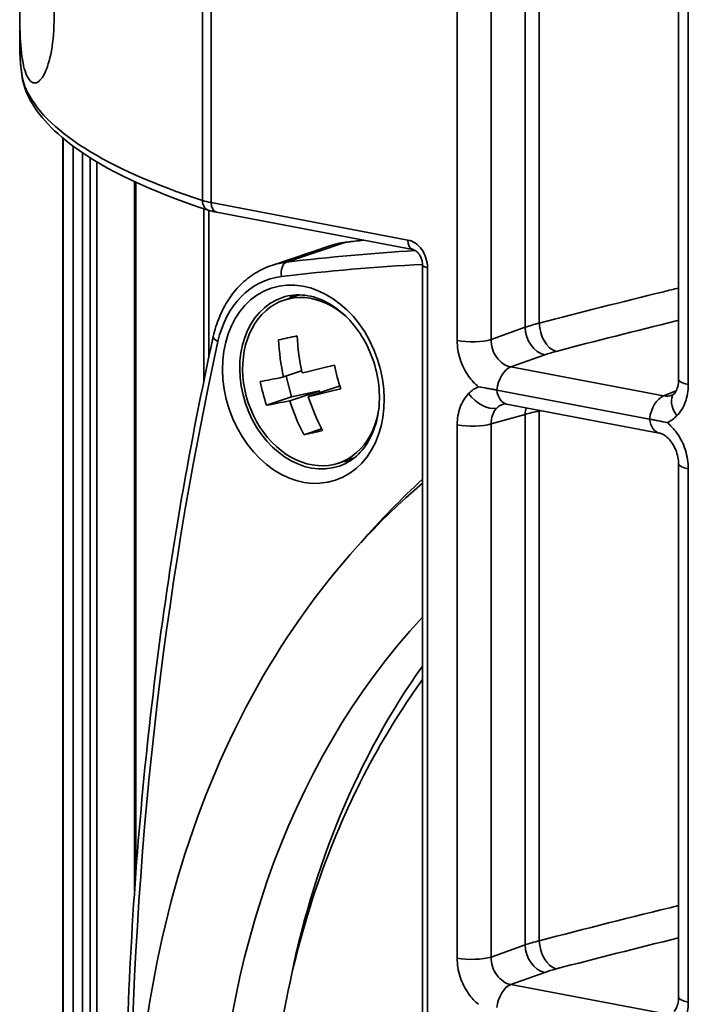
# Model space of a CAD drawing. Units: millimetres. Extents: x 579 to 2598, y 191 to 2004.
# Drawn here: x 2119 to 2146, y 545 to 585 of the extents above; entities that cross this region are included whole.
import ezdxf

# ---------------------------------------------------------------- set-up
doc = ezdxf.new("R2010")
doc.units = ezdxf.units.MM
doc.header["$LTSCALE"] = 7
doc.layers.add('Visibile sottile (ISO)', color=7, linetype='Continuous', lineweight=35)

msp = doc.modelspace()

# ---------------------------------------------------------------- linework, layer by layer
at = {"layer": 'Visibile sottile (ISO)', "color": 1}
for p, q in [((2139.657, 572.564), (2139.657, 594.175)), ((2140.232, 594.312), (2140.232, 572.734)), ((2136.889, 572.024), (2136.889, 593.748)), ((2138.273, 593.792), (2138.273, 572.068)), ((2145.906, 570.436), (2145.906, 592.159)), ((2146.304, 591.958), (2146.304, 570.234)), ((2126.514, 577.731), (2126.514, 586.896)), ((2126.872, 586.809), (2126.872, 577.642)), ((2119.072, 584.219), (2119.072, 585.399)), ((2120.826, 505.059), (2120.826, 580.272)), ((2120.836, 505.062), (2120.836, 580.264)), ((2121.244, 505.18), (2121.244, 579.942)), ((2121.632, 505.293), (2121.632, 579.667)), ((2121.934, 505.38), (2121.934, 579.471)), ((2122.214, 505.461), (2122.214, 579.299)), ((2123.748, 549.61), (2123.748, 578.496)), ((2123.799, 550.318), (2123.799, 578.472)), ((2126.872, 577.642), (2134.882, 576.12)), ((2126.572, 570.387), (2126.572, 577.393)), ((2126.771, 571.336), (2126.771, 577.328)), ((2127.08, 577.252), (2135.089, 575.729)), ((2129.939, 575.22), (2132.347, 576.026)), ((2131.747, 575.892), (2129.339, 575.086)), ((2135.481, 543.694), (2135.481, 575.101)), ((2135.68, 575.001), (2135.68, 543.594)), ((2130.475, 573.884), (2129.835, 573.67)), ((2138.273, 572.068), (2139.657, 572.564)), ((2140.456, 571.445), (2139.072, 570.949)), ((2139.072, 570.949), (2145.293, 569.767)), ((2130.552, 570.787), (2129.812, 570.54)), ((2130.144, 569.728), (2129.919, 570.576)), ((2132.035, 570.147), (2130.825, 569.742)), ((2132.113, 570.165), (2132.035, 570.147)), ((2144.723, 568.825), (2138.501, 570.008)), ((2130.144, 569.728), (2129.123, 569.387)), ((2131.279, 569.98), (2130.069, 569.575)), ((2131.279, 569.98), (2130.144, 569.728)), ((2131.3, 569.901), (2131.279, 569.98)), ((2145.293, 569.767), (2145.804, 569.97)), ((2138.901, 569.439), (2145.122, 568.256)), ((2139.657, 569.016), (2138.273, 568.633)), ((2139.657, 547.404), (2139.657, 569.016)), ((2140.232, 569.152), (2140.232, 547.575)), ((2131.361, 568.431), (2130.642, 568.19)), ((2136.889, 546.865), (2136.889, 568.589)), ((2138.273, 568.633), (2138.273, 546.909)), ((2132.696, 567.246), (2132.057, 567.032)), ((2145.906, 545.277), (2145.906, 567)), ((2146.304, 566.799), (2146.304, 545.075)), ((2138.273, 546.909), (2139.657, 547.404)), ((2140.456, 546.285), (2139.072, 545.79)), ((2139.072, 545.79), (2145.293, 544.607))]:
    msp.add_line(p, q, dxfattribs=at)
for centre, major_axis, ratio, start_param, end_param in [((2153.072, 583.909), (-34, -0.552), 0.272132, 0.115485, 0.669923), ((2119.812, 582.31), (-0.457, -0.203), 0.95578, 5.878662, 6.283187), ((2126.904, 577.81), (-0.155, -0.475), 0.754204, 5.114797, 6.283185), ((2128.075, 578.083), (1.999, 0.025), 0.267385, 3.812697, 4.0634), ((2127.173, 577.743), (-0.093, -0.491), 0.582375, 5.027911, 6.283185), ((2133.334, 571.15), (-1.587, 4.741), 0.77279, 6.124183, 6.283185), ((2161.004, 434.524), (-46.061, 137.604), 0.77279, 6.117764, 6.124311), ((2132.446, 575.539), (-0.059, 0.496), 0.62672, 0.000069, 0.129274), ((2135.183, 576.22), (-0.093, -0.491), 0.582375, 5.027911, 6.283188), ((2158.597, 433.718), (-46.061, 137.604), 0.77279, 6.077847, 6.124311), ((2130.926, 570.344), (-1.587, 4.741), 0.77279, 6.124183, 6.283185), ((2130.038, 574.733), (-0.059, 0.496), 0.626603, 0.129258, 1.700055), ((2158.296, 433.617), (-45.903, 137.13), 0.77279, 6.073295, 6.124311), ((2135.981, 575.101), (-0.5, 0), 0.25226, 6.283184, 7.20818), ((2130.625, 570.244), (-1.428, 4.267), 0.77279, 6.124168, 7.195197), ((2130.946, 570.351), (-1.111, 3.319), 0.77279, 5.342253, 10.36571), ((2130.926, 570.344), (1.151, -3.438), 0.77279, 3.141593, 6.283185), ((2131.829, 570.647), (-1.151, 3.438), 0.77279, 0.174926, 0.263373), ((2143.572, 571.775), (5.002, 0.065), 0.26839, 2.298477, 2.46621), ((2140.44, 572.407), (0.337, -0.942), 0.75042, 4.288283, 5.858394), ((2140.9, 572.546), (0.251, -0.968), 0.639364, 4.355297, 5.921048), ((2127.444, 572.084), (-0.488, 0.107), 0.388512, 0, 0.994842), ((2133.511, 573.312), (5.669, 1.509), 0.051554, 3.9411, 4.111781), ((2133.646, 571.298), (-1.336, 6.031), 0.632565, 1.307706, 1.55638), ((2134.403, 571.465), (1.336, -6.031), 0.632565, 4.449299, 4.697973), ((2137.491, 572.226), (-1, 0), 0.25226, 0.924994, 2.469611), ((2239.043, 516.106), (-45.903, 137.13), 0.77279, 0.912145, 1.384313), ((2143.59, 570.813), (-4.004, -0.066), 0.272402, 5.439252, 5.60687), ((2133.896, 571.864), (5.97, 1.589), 0.051554, 4.10747, 4.356144), ((2135.537, 571.716), (1.268, -5.727), 0.632565, 4.693661, 4.864342), ((2139.088, 569.987), (0.187, 0.982), 0.582375, 0.341702, 1.660241), ((2133.896, 571.864), (5.97, 1.589), 0.051554, 3.696738, 3.945412), ((2146.906, 570.436), (-1, 0), 0.25226, 6.283185, 7.20818), ((2132.512, 571.047), (-1.268, 5.727), 0.632565, 1.552069, 1.722749), ((2134.153, 570.899), (-5.97, -1.589), 0.051554, 0.965877, 1.214551), ((2138.271, 568.716), (-0.204, 1.515), 0.873896, 0.245476, 0.598004), ((2139.088, 570.421), (-0.187, -0.982), 0.582375, 5.253989, 6.283185), ((2134.403, 571.465), (1.336, -6.031), 0.632565, 4.860031, 5.108705), ((2137.958, 570.069), (0.715, -0.7), 0.590176, 4.419045, 5.952826), ((2145.309, 568.805), (0.187, 0.982), 0.582375, 0.341702, 1.660241), ((2145.308, 570.741), (0.271, -0.965), 0.762242, 5.911805, 6.362601), ((2146.438, 569.157), (-0.715, 0.7), 0.590176, 0, 1.277453), ((2134.153, 570.899), (-5.97, -1.589), 0.051554, 0.555145, 0.803819), ((2133.646, 571.298), (-1.336, 6.031), 0.632565, 1.718438, 1.967112), ((2139.089, 568.485), (0.373, -0.93), 0.779198, 3.472062, 4.257118), ((2139.089, 568.485), (0.373, -0.93), 0.779198, 3.0547, 3.472062), ((2140.44, 568.858), (-0.266, 0.964), 0.763622, 0.911797, 1.202665), ((2143.572, 568.233), (-5.002, 0.065), 0.236019, 5.446644, 5.614377), ((2140.9, 568.965), (-0.189, 0.982), 0.652323, 1.220593, 1.254743), ((2145.309, 569.238), (-0.187, -0.982), 0.582375, 5.253989, 6.283185), ((2144.922, 570.107), (-0.204, 1.515), 0.873896, 3.387069, 3.739597), ((2137.491, 568.79), (-1, 0), 0.25226, 0.924994, 2.469611), ((2134.538, 569.451), (-5.669, -1.509), 0.051554, 0.799508, 0.970188), ((2131.829, 570.647), (1.151, -3.438), 0.77279, 6.019812, 6.108259), ((2146.906, 567), (-1, 0), 0.25226, 0, 0.924994), ((2157.393, 531.154), (-13.364, 39.923), 0.77279, 0.301101, 2.022974), ((2158.296, 531.456), (-13.522, 40.397), 0.77279, 0.326277, 0.431195), ((2157.393, 531.154), (-12.062, 36.035), 0.77279, 0.397996, 1.92608), ((2159.628, 531.901), (12.062, -36.035), 0.77279, 3.652935, 4.081138), ((2143.572, 546.616), (5.002, 0.065), 0.26839, 2.298477, 2.46621), ((2140.9, 547.387), (0.251, -0.968), 0.639364, 4.355297, 5.921048), ((2140.44, 547.247), (-0.337, 0.942), 0.75042, 1.146691, 2.716802), ((2137.491, 547.066), (-1, 0), 0.25226, 0.924994, 2.469611), ((2143.59, 545.654), (-4.004, -0.066), 0.272402, 5.439252, 5.60687), ((2139.088, 544.828), (0.187, 0.982), 0.582375, 0.341702, 1.660241), ((2146.906, 545.277), (-1, 0), 0.25226, 6.283185, 7.20818)]:
    msp.add_ellipse(centre, major_axis=major_axis, ratio=ratio, start_param=start_param, end_param=end_param, dxfattribs=at)
msp.add_ellipse((2130.625, 570.244), major_axis=(-1.309, 3.912), ratio=0.77279, dxfattribs=at)
for points, knots in [([(2119.381, 582.768), (2119.29, 582.947), (2119.212, 583.231), (2119.11, 583.974), (2119.084, 584.433), (2119.068, 585.338), (2119.073, 585.834), (2119.085, 586.632), (2119.089, 586.908), (2119.096, 587.461), (2119.098, 587.739), (2119.098, 588.242), (2119.097, 588.465), (2119.091, 588.877), (2119.087, 589.066), (2119.076, 589.573), (2119.07, 589.83), (2119.075, 590.29), (2119.095, 590.448), (2119.198, 590.523), (2119.28, 590.439), (2119.381, 590.26)], [-2.177866, -2.177866, -2.177866, -2.177866, -1.973351, -1.973351, -1.768835, -1.768835, -1.601528, -1.601528, -1.517875, -1.517875, -1.434222, -1.434222, -1.361698, -1.361698, -1.289174, -1.289174, -1.144127, -1.144127, -0.918366, -0.918366, -0.692605, -0.692605, -0.692605, -0.692605]), ([(2119.381, 590.26), (2119.472, 590.1), (2119.592, 589.839), (2119.859, 589.101), (2120.006, 588.622), (2120.223, 587.683), (2120.313, 587.21), (2120.439, 586.218), (2120.473, 585.7), (2120.473, 585.232), (2120.473, 584.725), (2120.433, 584.233), (2120.289, 583.428), (2120.187, 583.116), (2119.965, 582.664), (2119.827, 582.532), (2119.578, 582.502), (2119.466, 582.603), (2119.381, 582.768)], [2.177996, 2.177996, 2.177996, 2.177996, 2.379287, 2.379287, 2.580577, 2.580577, 2.725589, 2.725589, 2.8706, 2.8706, 2.8706, 3.027816, 3.027816, 3.185031, 3.185031, 3.374183, 3.374183, 3.563335, 3.563335, 3.563335, 3.563335]), ([(2119.072, 584.22), (2119.072, 584.062), (2119.074, 583.911), (2119.079, 583.768), (2119.079, 583.765), (2119.079, 583.762), (2119.079, 583.759), (2119.087, 583.542), (2119.1, 583.342), (2119.119, 583.161), (2119.119, 583.16), (2119.12, 583.158), (2119.12, 583.157), (2119.159, 582.793), (2119.223, 582.502), (2119.316, 582.295)], [0.014107672, 0.014107672, 0.014107672, 0.014107672, 0.014854863, 0.014854863, 0.014854863, 0.014868847, 0.014868847, 0.014868847, 0.016002605, 0.016002605, 0.016002605, 0.016012605, 0.016012605, 0.016012605, 0.01830012, 0.01830012, 0.01830012, 0.01830012]), ([(2119.355, 582.106), (2119.165, 582.533), (2119.099, 583.09), (2119.074, 583.932), (2119.072, 584.073), (2119.072, 584.219)], [0, 0, 0, 0, 0.3552668, 0.3552668, 0.4229678, 0.4229678, 0.4229678, 0.4229678]), ([(2126.749, 577.335), (2124.435, 578.089), (2122.563, 578.965), (2120.358, 580.598), (2119.705, 581.322), (2119.355, 582.106)], [0, 0, 0, 0, 1.103241, 1.103241, 1.868976, 1.868976, 1.868976, 1.868976]), ([(2132.386, 576.035), (2132.343, 576.03), (2132.299, 576.024), (2132.213, 576.01), (2132.17, 576.002), (2132.084, 575.985), (2132.041, 575.975), (2131.956, 575.954), (2131.914, 575.943), (2131.83, 575.919), (2131.788, 575.906), (2131.747, 575.892)], [1.820559, 1.820559, 1.820559, 1.820559, 1.852352, 1.852352, 1.8841527, 1.8841527, 1.9159535, 1.9159535, 1.9477542, 1.9477542, 1.979555, 1.979555, 1.979555, 1.979555]), ([(2134.882, 576.12), (2135.092, 576.08), (2135.299, 575.936), (2135.594, 575.522), (2135.68, 575.255), (2135.68, 575.001)], [2.356537, 2.356537, 2.356537, 2.356537, 3.141593, 3.141593, 3.926648, 3.926648, 3.926648, 3.926648]), ([(2135.481, 575.101), (2135.481, 575.145), (2135.477, 575.192), (2135.458, 575.286), (2135.444, 575.335), (2135.406, 575.43), (2135.382, 575.476), (2135.329, 575.557), (2135.3, 575.593), (2135.24, 575.651), (2135.21, 575.674), (2135.153, 575.709), (2135.127, 575.719), (2135.1, 575.727), (2135.094, 575.728), (2135.089, 575.729)], [0, 0, 0, 0, 0.01439077, 0.01439077, 0.02932479, 0.02932479, 0.04502776, 0.04502776, 0.06021551, 0.06021551, 0.07540967, 0.07540967, 0.09121432, 0.09121432, 0.09563886, 0.09563886, 0.09563886, 0.09563886]), ([(2126.956, 572.191), (2127.016, 572.464), (2127.098, 572.729), (2127.304, 573.231), (2127.428, 573.468), (2127.717, 573.909), (2127.881, 574.111), (2128.245, 574.473), (2128.445, 574.632), (2128.873, 574.898), (2129.101, 575.006), (2129.339, 575.086)], [3.3916186, 3.3916186, 3.3916186, 3.3916186, 3.5740209, 3.5740209, 3.7564233, 3.7564233, 3.9388256, 3.9388256, 4.121228, 4.121228, 4.3036303, 4.3036303, 4.3036303, 4.3036303]), ([(2140.232, 572.734), (2141.901, 573.168), (2143.587, 573.596), (2145.502, 574.065), (2145.704, 574.114), (2145.906, 574.164)], [0, 0, 0, 0, 0.00672899, 0.00672899, 0.00751944, 0.00751944, 0.00751944, 0.00751944]), ([(2129.776, 573.782), (2130.061, 573.877), (2130.369, 573.908), (2130.989, 573.83), (2131.3, 573.729), (2131.889, 573.411), (2132.167, 573.201), (2132.669, 572.693), (2132.894, 572.396), (2133.271, 571.744), (2133.423, 571.388), (2133.638, 570.655), (2133.701, 570.277), (2133.733, 569.537), (2133.701, 569.176), (2133.551, 568.506), (2133.432, 568.198), (2133.119, 567.658), (2132.924, 567.429), (2132.512, 567.097), (2132.301, 566.982), (2132.077, 566.907)], [4.30363, 4.30363, 4.30363, 4.30363, 4.65871, 4.65871, 4.99373, 4.99373, 5.308632, 5.308632, 5.616908, 5.616908, 5.923863, 5.923863, 6.230713, 6.230713, 6.537848, 6.537848, 6.84731, 6.84731, 7.166191, 7.166191, 7.445223, 7.445223, 7.445223, 7.445223]), ([(2145.906, 572.847), (2145.874, 572.84), (2145.842, 572.832), (2145.809, 572.824), (2144.156, 572.417), (2142.528, 572.003), (2140.915, 571.584)], [0.006373692, 0.006373692, 0.006373692, 0.006373692, 0.006500083, 0.006500083, 0.006500083, 0.013000166, 0.013000166, 0.013000166, 0.013000166]), ([(2126.218, 506.62), (2125.597, 510.058), (2125.076, 513.505), (2124.08, 521.684), (2123.695, 526.415), (2123.309, 535.829), (2123.309, 540.511), (2123.695, 549.779), (2124.08, 554.365), (2125.234, 563.395), (2126.001, 567.84), (2126.956, 572.191)], [2.9188651, 2.9188651, 2.9188651, 2.9188651, 2.9916566, 2.9916566, 3.091614, 3.091614, 3.1915713, 3.1915713, 3.2915286, 3.2915286, 3.3914859, 3.3914859, 3.3914859, 3.3914859]), ([(2137.751, 570.143), (2137.611, 570.257), (2137.475, 570.401), (2137.357, 570.567), (2137.21, 570.772), (2137.09, 571.012), (2137.011, 571.261), (2136.928, 571.517), (2136.889, 571.781), (2136.889, 572.024)], [2.834443, 2.834443, 2.834443, 2.834443, 3.146257, 3.146257, 3.146257, 3.530692, 3.530692, 3.530692, 3.926648, 3.926648, 3.926648, 3.926648]), ([(2138.273, 572.068), (2138.271, 571.941), (2138.29, 571.81), (2138.329, 571.685), (2138.368, 571.56), (2138.427, 571.441), (2138.501, 571.338), (2138.574, 571.234), (2138.664, 571.146), (2138.761, 571.079), (2138.859, 571.013), (2138.965, 570.969), (2139.072, 570.949)], [2.356537, 2.356537, 2.356537, 2.356537, 2.749065, 2.749065, 2.749065, 3.141593, 3.141593, 3.141593, 3.53412, 3.53412, 3.53412, 3.926648, 3.926648, 3.926648, 3.926648]), ([(2145.724, 569.856), (2145.757, 569.891), (2145.799, 569.949), (2145.863, 570.103), (2145.887, 570.194), (2145.903, 570.34), (2145.906, 570.387), (2145.906, 570.436)], [0, 0, 0, 0, 0.04319873, 0.04319873, 0.07953411, 0.07953411, 0.09554656, 0.09554656, 0.09554656, 0.09554656]), ([(2138.501, 570.008), (2138.442, 570.019), (2138.383, 570.03), (2138.257, 570.053), (2138.195, 570.063), (2137.989, 570.099), (2137.877, 570.119), (2137.755, 570.142), (2137.753, 570.142), (2137.751, 570.142)], [-0.08824241, -0.08824241, -0.08824241, -0.08824241, -0.06741678, -0.06741678, -0.04493686, -0.04493686, 0, 0, 0.00076789, 0.00076789, 0.00076789, 0.00076789]), ([(2146.304, 570.234), (2146.304, 569.981), (2146.262, 569.736), (2146.103, 569.298), (2145.984, 569.106), (2145.836, 568.955)], [5.4981298, 5.4981298, 5.4981298, 5.4981298, 5.8906575, 5.8906575, 6.2831853, 6.2831853, 6.2831853, 6.2831853]), ([(2136.889, 568.589), (2136.889, 568.842), (2136.931, 569.087), (2137.091, 569.525), (2137.209, 569.717), (2137.357, 569.868)], [5.4981298, 5.4981298, 5.4981298, 5.4981298, 5.8906575, 5.8906575, 6.2831853, 6.2831853, 6.2831853, 6.2831853]), ([(2145.442, 568.68), (2145.44, 568.681), (2145.438, 568.681), (2145.316, 568.704), (2145.212, 568.726), (2145.019, 568.766), (2144.96, 568.778), (2144.839, 568.803), (2144.782, 568.814), (2144.723, 568.825)], [-0.00076789, -0.00076789, -0.00076789, -0.00076789, 0, 0, 0.04493686, 0.04493686, 0.06741678, 0.06741678, 0.08824241, 0.08824241, 0.08824241, 0.08824241]), ([(2145.442, 568.68), (2145.582, 568.566), (2145.718, 568.422), (2145.836, 568.256), (2145.983, 568.051), (2146.103, 567.811), (2146.183, 567.562), (2146.265, 567.306), (2146.304, 567.042), (2146.304, 566.799)], [2.834443, 2.834443, 2.834443, 2.834443, 3.146257, 3.146257, 3.146257, 3.530692, 3.530692, 3.530692, 3.926648, 3.926648, 3.926648, 3.926648]), ([(2145.906, 567), (2145.906, 567.089), (2145.897, 567.185), (2145.859, 567.378), (2145.829, 567.478), (2145.752, 567.667), (2145.704, 567.758), (2145.597, 567.918), (2145.538, 567.99), (2145.418, 568.106), (2145.357, 568.151), (2145.247, 568.217), (2145.196, 568.237), (2145.143, 568.252), (2145.133, 568.254), (2145.122, 568.256)], [0, 0, 0, 0, 0.0294356, 0.0294356, 0.0599228, 0.0599228, 0.0907377, 0.0907377, 0.1214588, 0.1214588, 0.1520345, 0.1520345, 0.1827431, 0.1827431, 0.1913026, 0.1913026, 0.1913026, 0.1913026]), ([(2134.461, 515.687), (2132.62, 519.219), (2131.219, 523.025), (2129.42, 530.841), (2129.03, 534.851), (2129.327, 542.652), (2130.012, 546.443), (2132.264, 552.957), (2133.696, 555.755), (2135.481, 558.215)], [2.530319, 2.530319, 2.530319, 2.530319, 2.857912, 2.857912, 3.187428, 3.187428, 3.516054, 3.516054, 3.799419, 3.799419, 3.799419, 3.799419]), ([(2137.751, 544.983), (2137.611, 545.098), (2137.475, 545.242), (2137.357, 545.408), (2137.21, 545.613), (2137.09, 545.853), (2137.011, 546.101), (2136.928, 546.357), (2136.889, 546.622), (2136.889, 546.865)], [2.834443, 2.834443, 2.834443, 2.834443, 3.146257, 3.146257, 3.146257, 3.530692, 3.530692, 3.530692, 3.926648, 3.926648, 3.926648, 3.926648]), ([(2138.273, 546.909), (2138.271, 546.782), (2138.29, 546.651), (2138.329, 546.526), (2138.368, 546.401), (2138.427, 546.282), (2138.501, 546.178), (2138.574, 546.075), (2138.664, 545.987), (2138.761, 545.92), (2138.859, 545.854), (2138.965, 545.809), (2139.072, 545.79)], [2.356537, 2.356537, 2.356537, 2.356537, 2.749065, 2.749065, 2.749065, 3.141593, 3.141593, 3.141593, 3.53412, 3.53412, 3.53412, 3.926648, 3.926648, 3.926648, 3.926648]), ([(2145.724, 544.697), (2145.757, 544.731), (2145.799, 544.79), (2145.863, 544.944), (2145.887, 545.034), (2145.903, 545.181), (2145.906, 545.228), (2145.906, 545.277)], [0, 0, 0, 0, 0.04319873, 0.04319873, 0.07953411, 0.07953411, 0.09554656, 0.09554656, 0.09554656, 0.09554656]), ([(2146.304, 545.075), (2146.304, 544.822), (2146.262, 544.577), (2146.103, 544.139), (2145.984, 543.947), (2145.836, 543.796)], [5.4981298, 5.4981298, 5.4981298, 5.4981298, 5.8906575, 5.8906575, 6.2831853, 6.2831853, 6.2831853, 6.2831853])]:
    msp.add_open_spline(points, degree=3, knots=knots, dxfattribs=at)
for points in [[(2127.08, 577.252), (2126.961, 577.274), (2126.851, 577.302), (2126.749, 577.335)], [(2133.067, 576.114), (2132.84, 576.088), (2132.613, 576.062), (2132.386, 576.035)], [(2145.636, 569.795), (2145.662, 569.805), (2145.69, 569.822), (2145.724, 569.856)], [(2138.901, 569.439), (2138.846, 569.449), (2138.809, 569.445), (2138.78, 569.437)], [(2140.319, 569.169), (2140.29, 569.164), (2140.261, 569.158), (2140.232, 569.152)], [(2140.232, 547.575), (2142.098, 548.059), (2143.984, 548.538), (2145.906, 549.004)], [(2145.906, 547.688), (2144.219, 547.274), (2142.559, 546.852), (2140.915, 546.425)]]:
    msp.add_open_spline(points, degree=3, dxfattribs=at)

doc.saveas('drawing.dxf')
